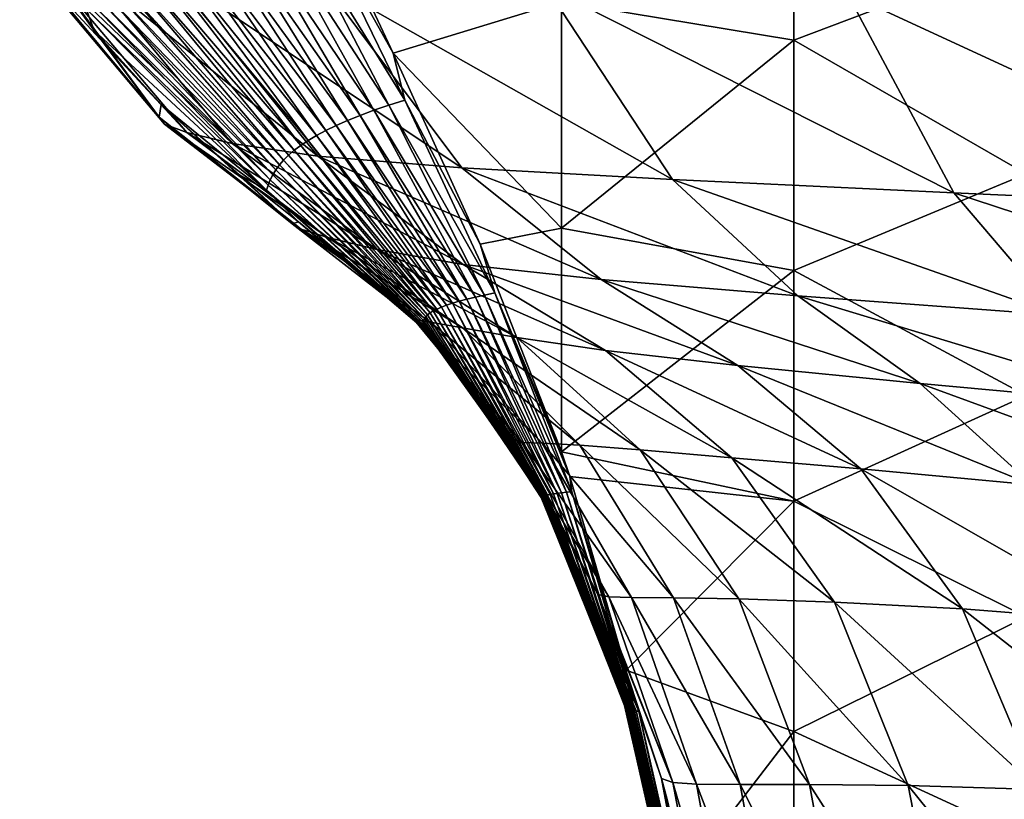
# Model space of a CAD drawing. Units: millimetres. Extents: x -180 to 180, y -345 to 10.
# Drawn here: x -147 to -84, y -198 to -148 of the extents above; entities that cross this region are included whole.
import ezdxf

# ---------------------------------------------------------------- set-up
doc = ezdxf.new("R2010")
doc.units = ezdxf.units.MM
doc.header["$LTSCALE"] = 52.148148
for name, color, linetype in [('17', 7, 'CONTINUOUS'), ('21', 7, 'CONTINUOUS'), ('22', 7, 'CONTINUOUS')]:
    doc.layers.add(name, color=color, linetype=linetype)

msp = doc.modelspace()

# ---------------------------------------------------------------- linework, layer by layer
at = {"layer": '17', "linetype": 'CONTINUOUS'}
for points in [[(-97.221, -148.867, 0), (-112.236, -146.378, 0), (-97.221, -133.981, 0), (-97.221, -148.867, 0)], [(-97.221, -148.867, 0), (-97.221, -133.981, 0), (-82.206, -143.182, 0), (-97.221, -148.867, 0)], [(-123.124, -149.693, 0), (-127.256, -140.874, 0), (-112.236, -146.378, 0), (-123.124, -149.693, 0)], [(-82.206, -157.5, 0), (-97.221, -148.867, 0), (-82.206, -143.182, 0), (-82.206, -157.5, 0)], [(-112.236, -161.016, 0), (-123.124, -149.693, 0), (-112.236, -146.378, 0), (-112.236, -161.016, 0)], [(-112.236, -161.016, 0), (-112.236, -146.378, 0), (-97.221, -148.867, 0), (-112.236, -161.016, 0)], [(-97.221, -163.754, 0), (-112.236, -161.016, 0), (-97.221, -148.867, 0), (-97.221, -163.754, 0)], [(-97.221, -163.754, 0), (-97.221, -148.867, 0), (-82.206, -157.5, 0), (-97.221, -163.754, 0)], [(-117.492, -162.044, 0), (-123.124, -149.693, 0), (-112.236, -161.016, 0), (-117.492, -162.044, 0)], [(-82.206, -171.818, 0), (-97.221, -163.754, 0), (-82.206, -157.5, 0), (-82.206, -171.818, 0)], [(-112.232, -175.468, 0), (-117.492, -162.044, 0), (-112.236, -161.016, 0), (-112.232, -175.468, 0)], [(-112.232, -175.468, 0), (-112.236, -161.016, 0), (-97.221, -163.754, 0), (-112.232, -175.468, 0)], [(-97.221, -178.641, 0), (-112.232, -175.468, 0), (-97.221, -163.754, 0), (-97.221, -178.641, 0)], [(-97.221, -178.641, 0), (-97.221, -163.754, 0), (-82.206, -171.818, 0), (-97.221, -178.641, 0)], [(-82.206, -186.136, 0), (-97.221, -178.641, 0), (-82.206, -171.818, 0), (-82.206, -186.136, 0)], [(-111.697, -177.05, 0), (-112.232, -175.468, 0), (-97.221, -178.641, 0), (-111.697, -177.05, 0)], [(-108.061, -189.567, 0), (-111.697, -177.05, 0), (-97.221, -178.641, 0), (-108.061, -189.567, 0)], [(-97.221, -193.528, 0), (-108.061, -189.567, 0), (-97.221, -178.641, 0), (-97.221, -193.528, 0)], [(-97.221, -193.528, 0), (-97.221, -178.641, 0), (-82.206, -186.136, 0), (-97.221, -193.528, 0)], [(-82.206, -200.455, 0), (-97.221, -193.528, 0), (-82.206, -186.136, 0), (-82.206, -200.455, 0)], [(-105.235, -203.98, 0), (-108.061, -189.567, 0), (-97.221, -193.528, 0), (-105.235, -203.98, 0)], [(-97.221, -208.414, 0), (-105.235, -203.98, 0), (-97.221, -193.528, 0), (-97.221, -208.414, 0)], [(-97.221, -208.414, 0), (-97.221, -193.528, 0), (-82.206, -200.455, 0), (-97.221, -208.414, 0)]]:
    msp.add_3dface(points, dxfattribs=at)
at = {"layer": '21', "linetype": 'CONTINUOUS'}
for points in [[(-128.719, -139.687, 8.368), (-122.369, -152.726, 8.227), (-130.18, -140.091, 24.174), (-128.719, -139.687, 8.368)], [(-127.256, -140.874, 0), (-123.124, -149.693, 0), (-128.719, -139.687, 8.368), (-127.256, -140.874, 0)], [(-128.719, -139.687, 8.368), (-123.124, -149.693, 0), (-122.369, -152.726, 8.227), (-128.719, -139.687, 8.368)], [(-124.369, -153.389, 39.309), (-132.815, -140.895, 55.787), (-131.545, -140.493, 39.984), (-124.369, -153.389, 39.309)], [(-123.407, -153.058, 23.767), (-131.545, -140.493, 39.984), (-130.18, -140.091, 24.174), (-123.407, -153.058, 23.767)], [(-124.369, -153.389, 39.309), (-131.545, -140.493, 39.984), (-123.407, -153.058, 23.767), (-124.369, -153.389, 39.309)], [(-122.369, -152.726, 8.227), (-123.407, -153.058, 23.767), (-130.18, -140.091, 24.174), (-122.369, -152.726, 8.227)], [(-126.067, -154.046, 70.369), (-135.086, -141.693, 87.332), (-133.995, -141.295, 71.573), (-126.067, -154.046, 70.369)], [(-125.255, -153.718, 54.846), (-133.995, -141.295, 71.573), (-132.815, -140.895, 55.787), (-125.255, -153.718, 54.846)], [(-126.067, -154.046, 70.369), (-133.995, -141.295, 71.573), (-125.255, -153.718, 54.846), (-126.067, -154.046, 70.369)], [(-125.255, -153.718, 54.846), (-132.815, -140.895, 55.787), (-124.369, -153.389, 39.309), (-125.255, -153.718, 54.846)], [(-142.451, -148.242, 298.989), (-147.064, -141.848, 300.983), (-142.974, -146.831, 285.04), (-142.451, -148.242, 298.989)], [(-126.808, -154.371, 85.87), (-136.093, -142.09, 103.053), (-135.086, -141.693, 87.332), (-126.808, -154.371, 85.87)], [(-126.808, -154.371, 85.87), (-135.086, -141.693, 87.332), (-126.067, -154.046, 70.369), (-126.808, -154.371, 85.87)], [(-128.083, -155.017, 116.769), (-137.865, -142.88, 134.342), (-137.018, -142.486, 118.727), (-128.083, -155.017, 116.769)], [(-127.479, -154.695, 101.339), (-137.018, -142.486, 118.727), (-136.093, -142.09, 103.053), (-127.479, -154.695, 101.339)], [(-128.083, -155.017, 116.769), (-137.018, -142.486, 118.727), (-127.479, -154.695, 101.339), (-128.083, -155.017, 116.769)], [(-127.479, -154.695, 101.339), (-136.093, -142.09, 103.053), (-126.808, -154.371, 85.87), (-127.479, -154.695, 101.339)], [(-128.623, -155.337, 132.151), (-138.638, -143.273, 149.889), (-137.865, -142.88, 134.342), (-128.623, -155.337, 132.151)], [(-128.623, -155.337, 132.151), (-137.865, -142.88, 134.342), (-128.083, -155.017, 116.769), (-128.623, -155.337, 132.151)], [(-129.525, -155.973, 162.734), (-139.977, -144.057, 180.737), (-139.34, -143.666, 165.358), (-129.525, -155.973, 162.734)], [(-129.103, -155.656, 147.475), (-139.34, -143.666, 165.358), (-138.638, -143.273, 149.889), (-129.103, -155.656, 147.475)], [(-129.525, -155.973, 162.734), (-139.34, -143.666, 165.358), (-129.103, -155.656, 147.475), (-129.525, -155.973, 162.734)], [(-129.103, -155.656, 147.475), (-138.638, -143.273, 149.889), (-128.623, -155.337, 132.151), (-129.103, -155.656, 147.475)], [(-130.209, -156.607, 193.022), (-141.068, -144.841, 211.188), (-140.551, -144.449, 196.017), (-130.209, -156.607, 193.022)], [(-129.892, -156.29, 177.919), (-140.551, -144.449, 196.017), (-139.977, -144.057, 180.737), (-129.892, -156.29, 177.919)], [(-130.209, -156.607, 193.022), (-140.551, -144.449, 196.017), (-129.892, -156.29, 177.919), (-130.209, -156.607, 193.022)], [(-129.892, -156.29, 177.919), (-139.977, -144.057, 180.737), (-129.525, -155.973, 162.734), (-129.892, -156.29, 177.919)], [(-130.481, -156.924, 208.033), (-141.534, -145.234, 226.239), (-141.068, -144.841, 211.188), (-130.481, -156.924, 208.033)], [(-130.481, -156.924, 208.033), (-141.068, -144.841, 211.188), (-130.209, -156.607, 193.022), (-130.481, -156.924, 208.033)], [(-130.906, -157.565, 237.746), (-142.329, -146.026, 255.941), (-141.953, -145.629, 241.16), (-130.906, -157.565, 237.746)], [(-130.711, -157.244, 222.944), (-141.953, -145.629, 241.16), (-141.534, -145.234, 226.239), (-130.711, -157.244, 222.944)], [(-130.906, -157.565, 237.746), (-141.953, -145.629, 241.16), (-130.711, -157.244, 222.944), (-130.906, -157.565, 237.746)], [(-130.711, -157.244, 222.944), (-141.534, -145.234, 226.239), (-130.481, -156.924, 208.033), (-130.711, -157.244, 222.944)], [(-131.069, -157.89, 252.432), (-142.667, -146.426, 270.571), (-142.329, -146.026, 255.941), (-131.069, -157.89, 252.432)], [(-131.069, -157.89, 252.432), (-142.329, -146.026, 255.941), (-130.906, -157.565, 237.746), (-131.069, -157.89, 252.432)], [(-131.204, -158.219, 266.992), (-142.974, -146.831, 285.04), (-142.667, -146.426, 270.571), (-131.204, -158.219, 266.992)], [(-131.317, -158.553, 281.418), (-142.451, -148.242, 298.989), (-142.974, -146.831, 285.04), (-131.317, -158.553, 281.418)], [(-131.317, -158.553, 281.418), (-142.974, -146.831, 285.04), (-131.204, -158.219, 266.992), (-131.317, -158.553, 281.418)], [(-131.204, -158.219, 266.992), (-142.667, -146.426, 270.571), (-131.069, -157.89, 252.432), (-131.204, -158.219, 266.992)], [(-138.126, -153.013, 297.502), (-142.451, -148.242, 298.989), (-131.317, -158.553, 281.418), (-138.126, -153.013, 297.502)], [(-123.124, -149.693, 0), (-117.492, -162.044, 0), (-122.369, -152.726, 8.227), (-123.124, -149.693, 0)], [(-122.369, -152.726, 8.227), (-116.554, -165.193, 8.112), (-123.407, -153.058, 23.767), (-122.369, -152.726, 8.227)], [(-122.369, -152.726, 8.227), (-117.492, -162.044, 0), (-116.554, -165.193, 8.112), (-122.369, -152.726, 8.227)], [(-133.051, -157.567, 296.082), (-138.126, -153.013, 297.502), (-131.317, -158.553, 281.418), (-133.051, -157.567, 296.082)], [(-117.81, -165.463, 38.753), (-125.255, -153.718, 54.846), (-124.369, -153.389, 39.309), (-117.81, -165.463, 38.753)], [(-117.21, -165.328, 23.431), (-124.369, -153.389, 39.309), (-123.407, -153.058, 23.767), (-117.21, -165.328, 23.431)], [(-117.81, -165.463, 38.753), (-124.369, -153.389, 39.309), (-117.21, -165.328, 23.431), (-117.81, -165.463, 38.753)], [(-116.554, -165.193, 8.112), (-117.21, -165.328, 23.431), (-123.407, -153.058, 23.767), (-116.554, -165.193, 8.112)], [(-118.847, -165.727, 69.377), (-126.808, -154.371, 85.87), (-126.067, -154.046, 70.369), (-118.847, -165.727, 69.377)], [(-118.355, -165.595, 54.07), (-126.067, -154.046, 70.369), (-125.255, -153.718, 54.846), (-118.355, -165.595, 54.07)], [(-118.847, -165.727, 69.377), (-126.067, -154.046, 70.369), (-118.355, -165.595, 54.07), (-118.847, -165.727, 69.377)], [(-118.355, -165.595, 54.07), (-125.255, -153.718, 54.846), (-117.81, -165.463, 38.753), (-118.355, -165.595, 54.07)], [(-119.285, -165.856, 84.666), (-127.479, -154.695, 101.339), (-126.808, -154.371, 85.87), (-119.285, -165.856, 84.666)], [(-119.285, -165.856, 84.666), (-126.808, -154.371, 85.87), (-118.847, -165.727, 69.377), (-119.285, -165.856, 84.666)], [(-120.007, -166.11, 115.162), (-128.623, -155.337, 132.151), (-128.083, -155.017, 116.769), (-120.007, -166.11, 115.162)], [(-119.671, -165.984, 99.929), (-128.083, -155.017, 116.769), (-127.479, -154.695, 101.339), (-119.671, -165.984, 99.929)], [(-120.007, -166.11, 115.162), (-128.083, -155.017, 116.769), (-119.671, -165.984, 99.929), (-120.007, -166.11, 115.162)], [(-119.671, -165.984, 99.929), (-127.479, -154.695, 101.339), (-119.285, -165.856, 84.666), (-119.671, -165.984, 99.929)], [(-120.539, -166.359, 145.503), (-129.525, -155.973, 162.734), (-129.103, -155.656, 147.475), (-120.539, -166.359, 145.503)], [(-120.296, -166.235, 130.355), (-129.103, -155.656, 147.475), (-128.623, -155.337, 132.151), (-120.296, -166.235, 130.355)], [(-120.539, -166.359, 145.503), (-129.103, -155.656, 147.475), (-120.296, -166.235, 130.355), (-120.539, -166.359, 145.503)], [(-120.296, -166.235, 130.355), (-128.623, -155.337, 132.151), (-120.007, -166.11, 115.162), (-120.296, -166.235, 130.355)], [(-120.895, -166.604, 175.636), (-130.209, -156.607, 193.022), (-129.892, -156.29, 177.919), (-120.895, -166.604, 175.636)], [(-120.737, -166.482, 160.599), (-129.892, -156.29, 177.919), (-129.525, -155.973, 162.734), (-120.737, -166.482, 160.599)], [(-120.895, -166.604, 175.636), (-129.892, -156.29, 177.919), (-120.737, -166.482, 160.599), (-120.895, -166.604, 175.636)], [(-120.737, -166.482, 160.599), (-129.525, -155.973, 162.734), (-120.539, -166.359, 145.503), (-120.737, -166.482, 160.599)], [(-121.099, -166.85, 205.503), (-130.711, -157.244, 222.944), (-130.481, -156.924, 208.033), (-121.099, -166.85, 205.503)], [(-121.014, -166.727, 190.606), (-130.481, -156.924, 208.033), (-130.209, -156.607, 193.022), (-121.014, -166.727, 190.606)], [(-121.099, -166.85, 205.503), (-130.481, -156.924, 208.033), (-121.014, -166.727, 190.606), (-121.099, -166.85, 205.503)], [(-121.014, -166.727, 190.606), (-130.209, -156.607, 193.022), (-120.895, -166.604, 175.636), (-121.014, -166.727, 190.606)], [(-129.238, -160.591, 295.139), (-133.051, -157.567, 296.082), (-131.317, -158.553, 281.418), (-129.238, -160.591, 295.139)], [(-121.181, -167.102, 235.051), (-131.069, -157.89, 252.432), (-130.906, -157.565, 237.746), (-121.181, -167.102, 235.051)], [(-121.153, -166.974, 220.32), (-130.906, -157.565, 237.746), (-130.711, -157.244, 222.944), (-121.153, -166.974, 220.32)], [(-121.181, -167.102, 235.051), (-130.906, -157.565, 237.746), (-121.153, -166.974, 220.32), (-121.181, -167.102, 235.051)], [(-121.153, -166.974, 220.32), (-130.711, -157.244, 222.944), (-121.099, -166.85, 205.503), (-121.153, -166.974, 220.32)], [(-121.167, -167.366, 264.224), (-131.317, -158.553, 281.418), (-131.204, -158.219, 266.992), (-121.167, -167.366, 264.224)], [(-121.185, -167.232, 249.687), (-131.204, -158.219, 266.992), (-131.069, -157.89, 252.432), (-121.185, -167.232, 249.687)], [(-121.167, -167.366, 264.224), (-131.204, -158.219, 266.992), (-121.185, -167.232, 249.687), (-121.167, -167.366, 264.224)], [(-121.185, -167.232, 249.687), (-131.069, -157.89, 252.432), (-121.181, -167.102, 235.051), (-121.185, -167.232, 249.687)], [(-121.134, -167.505, 278.653), (-129.238, -160.591, 295.139), (-131.317, -158.553, 281.418), (-121.134, -167.505, 278.653)], [(-121.134, -167.505, 278.653), (-131.317, -158.553, 281.418), (-121.167, -167.366, 264.224), (-121.134, -167.505, 278.653)], [(-123.142, -165.613, 293.574), (-129.238, -160.591, 295.139), (-121.134, -167.505, 278.653), (-123.142, -165.613, 293.574)], [(-117.492, -162.044, 0), (-112.232, -175.468, 0), (-116.554, -165.193, 8.112), (-117.492, -162.044, 0)], [(-112.237, -178.115, 38.106), (-118.355, -165.595, 54.07), (-117.81, -165.463, 38.753), (-112.237, -178.115, 38.106)], [(-111.923, -178.08, 23.041), (-117.81, -165.463, 38.753), (-117.21, -165.328, 23.431), (-111.923, -178.08, 23.041)], [(-112.237, -178.115, 38.106), (-117.81, -165.463, 38.753), (-111.923, -178.08, 23.041), (-112.237, -178.115, 38.106)], [(-116.554, -165.193, 8.112), (-111.573, -178.045, 7.977), (-117.21, -165.328, 23.431), (-116.554, -165.193, 8.112)], [(-111.573, -178.045, 7.977), (-111.923, -178.08, 23.041), (-117.21, -165.328, 23.431), (-111.573, -178.045, 7.977)], [(-112.232, -175.468, 0), (-111.697, -177.05, 0), (-116.554, -165.193, 8.112), (-112.232, -175.468, 0)], [(-116.554, -165.193, 8.112), (-111.697, -177.05, 0), (-111.573, -178.045, 7.977), (-116.554, -165.193, 8.112)], [(-121.747, -166.952, 293.156), (-123.142, -165.613, 293.574), (-121.134, -167.505, 278.653), (-121.747, -166.952, 293.156)], [(-113.291, -178.273, 113.285), (-120.296, -166.235, 130.355), (-120.007, -166.11, 115.162), (-113.291, -178.273, 113.285)], [(-113.148, -178.243, 98.286), (-120.007, -166.11, 115.162), (-119.671, -165.984, 99.929), (-113.148, -178.243, 98.286)], [(-113.291, -178.273, 113.285), (-120.007, -166.11, 115.162), (-113.148, -178.243, 98.286), (-113.291, -178.273, 113.285)], [(-112.972, -178.212, 83.264), (-119.671, -165.984, 99.929), (-119.285, -165.856, 84.666), (-112.972, -178.212, 83.264)], [(-113.148, -178.243, 98.286), (-119.671, -165.984, 99.929), (-112.972, -178.212, 83.264), (-113.148, -178.243, 98.286)], [(-112.762, -178.181, 68.223), (-119.285, -165.856, 84.666), (-118.847, -165.727, 69.377), (-112.762, -178.181, 68.223)], [(-112.972, -178.212, 83.264), (-119.285, -165.856, 84.666), (-112.762, -178.181, 68.223), (-112.972, -178.212, 83.264)], [(-112.517, -178.148, 53.169), (-118.847, -165.727, 69.377), (-118.355, -165.595, 54.07), (-112.517, -178.148, 53.169)], [(-112.762, -178.181, 68.223), (-118.847, -165.727, 69.377), (-112.517, -178.148, 53.169), (-112.762, -178.181, 68.223)], [(-112.517, -178.148, 53.169), (-118.355, -165.595, 54.07), (-112.237, -178.115, 38.106), (-112.517, -178.148, 53.169)], [(-113.549, -178.413, 187.74), (-121.099, -166.85, 205.503), (-121.014, -166.727, 190.606), (-113.549, -178.413, 187.74)], [(-113.554, -178.385, 172.938), (-121.014, -166.727, 190.606), (-120.895, -166.604, 175.636), (-113.554, -178.385, 172.938)], [(-113.549, -178.413, 187.74), (-121.014, -166.727, 190.606), (-113.554, -178.385, 172.938), (-113.549, -178.413, 187.74)], [(-113.533, -178.358, 158.086), (-120.895, -166.604, 175.636), (-120.737, -166.482, 160.599), (-113.533, -178.358, 158.086)], [(-113.554, -178.385, 172.938), (-120.895, -166.604, 175.636), (-113.533, -178.358, 158.086), (-113.554, -178.385, 172.938)], [(-113.482, -178.33, 143.19), (-120.737, -166.482, 160.599), (-120.539, -166.359, 145.503), (-113.482, -178.33, 143.19)], [(-113.533, -178.358, 158.086), (-120.737, -166.482, 160.599), (-113.482, -178.33, 143.19), (-113.533, -178.358, 158.086)], [(-113.402, -178.302, 128.254), (-120.539, -166.359, 145.503), (-120.296, -166.235, 130.355), (-113.402, -178.302, 128.254)], [(-113.482, -178.33, 143.19), (-120.539, -166.359, 145.503), (-113.402, -178.302, 128.254), (-113.482, -178.33, 143.19)], [(-113.402, -178.302, 128.254), (-120.296, -166.235, 130.355), (-113.291, -178.273, 113.285), (-113.402, -178.302, 128.254)], [(-115.475, -174.555, 290.786), (-121.747, -166.952, 293.156), (-121.134, -167.505, 278.653), (-115.475, -174.555, 290.786)], [(-113.4, -178.503, 231.797), (-121.185, -167.232, 249.687), (-121.181, -167.102, 235.051), (-113.4, -178.503, 231.797)], [(-113.313, -178.537, 246.349), (-121.167, -167.366, 264.224), (-121.185, -167.232, 249.687), (-113.313, -178.537, 246.349)], [(-113.313, -178.537, 246.349), (-121.185, -167.232, 249.687), (-113.4, -178.503, 231.797), (-113.313, -178.537, 246.349)], [(-113.469, -178.471, 217.174), (-121.181, -167.102, 235.051), (-121.153, -166.974, 220.32), (-113.469, -178.471, 217.174)], [(-113.4, -178.503, 231.797), (-121.181, -167.102, 235.051), (-113.469, -178.471, 217.174), (-113.4, -178.503, 231.797)], [(-113.209, -178.573, 260.826), (-121.134, -167.505, 278.653), (-121.167, -167.366, 264.224), (-113.209, -178.573, 260.826)], [(-113.209, -178.573, 260.826), (-121.167, -167.366, 264.224), (-113.313, -178.537, 246.349), (-113.209, -178.573, 260.826)], [(-113.52, -178.441, 202.487), (-121.153, -166.974, 220.32), (-121.099, -166.85, 205.503), (-113.52, -178.441, 202.487)], [(-113.469, -178.471, 217.174), (-121.153, -166.974, 220.32), (-113.52, -178.441, 202.487), (-113.469, -178.471, 217.174)], [(-113.52, -178.441, 202.487), (-121.099, -166.85, 205.503), (-113.549, -178.413, 187.74), (-113.52, -178.441, 202.487)], [(-113.09, -178.614, 275.221), (-115.475, -174.555, 290.786), (-121.134, -167.505, 278.653), (-113.09, -178.614, 275.221)], [(-113.09, -178.614, 275.221), (-121.134, -167.505, 278.653), (-113.209, -178.573, 260.826), (-113.09, -178.614, 275.221)], [(-115.244, -174.897, 290.679), (-115.475, -174.555, 290.786), (-113.09, -178.614, 275.221), (-115.244, -174.897, 290.679)], [(-109.893, -184.694, 287.625), (-115.244, -174.897, 290.679), (-113.09, -178.614, 275.221), (-109.893, -184.694, 287.625)], [(-111.697, -177.05, 0), (-108.061, -189.567, 0), (-111.573, -178.045, 7.977), (-111.697, -177.05, 0)], [(-108.107, -191.739, 81.633), (-113.148, -178.243, 98.286), (-112.972, -178.212, 83.264), (-108.107, -191.739, 81.633)], [(-108.053, -191.702, 66.881), (-112.972, -178.212, 83.264), (-112.762, -178.181, 68.223), (-108.053, -191.702, 66.881)], [(-108.107, -191.739, 81.633), (-112.972, -178.212, 83.264), (-108.053, -191.702, 66.881), (-108.107, -191.739, 81.633)], [(-107.982, -191.664, 52.121), (-112.762, -178.181, 68.223), (-112.517, -178.148, 53.169), (-107.982, -191.664, 52.121)], [(-108.053, -191.702, 66.881), (-112.762, -178.181, 68.223), (-107.982, -191.664, 52.121), (-108.053, -191.702, 66.881)], [(-107.892, -191.627, 37.355), (-112.517, -178.148, 53.169), (-112.237, -178.115, 38.106), (-107.892, -191.627, 37.355)], [(-107.982, -191.664, 52.121), (-112.517, -178.148, 53.169), (-107.892, -191.627, 37.355), (-107.982, -191.664, 52.121)], [(-107.784, -191.589, 22.587), (-112.237, -178.115, 38.106), (-111.923, -178.08, 23.041), (-107.784, -191.589, 22.587)], [(-107.892, -191.627, 37.355), (-112.237, -178.115, 38.106), (-107.784, -191.589, 22.587), (-107.892, -191.627, 37.355)], [(-111.573, -178.045, 7.977), (-107.66, -191.55, 7.82), (-111.923, -178.08, 23.041), (-111.573, -178.045, 7.977)], [(-107.66, -191.55, 7.82), (-107.784, -191.589, 22.587), (-111.923, -178.08, 23.041), (-107.66, -191.55, 7.82)], [(-111.573, -178.045, 7.977), (-108.061, -189.567, 0), (-107.66, -191.55, 7.82), (-111.573, -178.045, 7.977)], [(-108.1, -191.922, 155.134), (-113.554, -178.385, 172.938), (-113.533, -178.358, 158.086), (-108.1, -191.922, 155.134)], [(-108.045, -191.958, 169.759), (-113.549, -178.413, 187.74), (-113.554, -178.385, 172.938), (-108.045, -191.958, 169.759)], [(-108.045, -191.958, 169.759), (-113.554, -178.385, 172.938), (-108.1, -191.922, 155.134), (-108.045, -191.958, 169.759)], [(-107.974, -191.995, 184.351), (-113.52, -178.441, 202.487), (-113.549, -178.413, 187.74), (-107.974, -191.995, 184.351)], [(-107.974, -191.995, 184.351), (-113.549, -178.413, 187.74), (-108.045, -191.958, 169.759), (-107.974, -191.995, 184.351)], [(-108.137, -191.885, 140.479), (-113.533, -178.358, 158.086), (-113.482, -178.33, 143.19), (-108.137, -191.885, 140.479)], [(-108.1, -191.922, 155.134), (-113.533, -178.358, 158.086), (-108.137, -191.885, 140.479), (-108.1, -191.922, 155.134)], [(-107.887, -192.032, 198.906), (-113.469, -178.471, 217.174), (-113.52, -178.441, 202.487), (-107.887, -192.032, 198.906)], [(-107.887, -192.032, 198.906), (-113.52, -178.441, 202.487), (-107.974, -191.995, 184.351), (-107.887, -192.032, 198.906)], [(-108.157, -191.849, 125.798), (-113.482, -178.33, 143.19), (-113.402, -178.302, 128.254), (-108.157, -191.849, 125.798)], [(-108.137, -191.885, 140.479), (-113.482, -178.33, 143.19), (-108.157, -191.849, 125.798), (-108.137, -191.885, 140.479)], [(-107.786, -192.07, 213.422), (-113.4, -178.503, 231.797), (-113.469, -178.471, 217.174), (-107.786, -192.07, 213.422)], [(-107.786, -192.07, 213.422), (-113.469, -178.471, 217.174), (-107.887, -192.032, 198.906), (-107.786, -192.07, 213.422)], [(-108.158, -191.812, 111.094), (-113.402, -178.302, 128.254), (-113.291, -178.273, 113.285), (-108.158, -191.812, 111.094)], [(-108.157, -191.849, 125.798), (-113.402, -178.302, 128.254), (-108.158, -191.812, 111.094), (-108.157, -191.849, 125.798)], [(-107.672, -192.109, 227.894), (-113.313, -178.537, 246.349), (-113.4, -178.503, 231.797), (-107.672, -192.109, 227.894)], [(-107.672, -192.109, 227.894), (-113.4, -178.503, 231.797), (-107.786, -192.07, 213.422), (-107.672, -192.109, 227.894)], [(-107.545, -192.15, 242.32), (-113.209, -178.573, 260.826), (-113.313, -178.537, 246.349), (-107.545, -192.15, 242.32)], [(-107.545, -192.15, 242.32), (-113.313, -178.537, 246.349), (-107.672, -192.109, 227.894), (-107.545, -192.15, 242.32)], [(-108.142, -191.776, 96.371), (-113.291, -178.273, 113.285), (-113.148, -178.243, 98.286), (-108.142, -191.776, 96.371)], [(-108.158, -191.812, 111.094), (-113.291, -178.273, 113.285), (-108.142, -191.776, 96.371), (-108.158, -191.812, 111.094)], [(-107.404, -192.191, 256.695), (-113.09, -178.614, 275.221), (-113.209, -178.573, 260.826), (-107.404, -192.191, 256.695)], [(-107.404, -192.191, 256.695), (-113.209, -178.573, 260.826), (-107.545, -192.15, 242.32), (-107.404, -192.191, 256.695)], [(-108.142, -191.776, 96.371), (-113.148, -178.243, 98.286), (-108.107, -191.739, 81.633), (-108.142, -191.776, 96.371)], [(-107.249, -192.235, 271.017), (-109.893, -184.694, 287.625), (-113.09, -178.614, 275.221), (-107.249, -192.235, 271.017)], [(-107.249, -192.235, 271.017), (-113.09, -178.614, 275.221), (-107.404, -192.191, 256.695), (-107.249, -192.235, 271.017)], [(-108.896, -187.072, 286.884), (-109.893, -184.694, 287.625), (-107.249, -192.235, 271.017), (-108.896, -187.072, 286.884)], [(-105.77, -196.574, 283.921), (-108.896, -187.072, 286.884), (-107.249, -192.235, 271.017), (-105.77, -196.574, 283.921)], [(-108.061, -189.567, 0), (-105.235, -203.98, 0), (-107.66, -191.55, 7.82), (-108.061, -189.567, 0)], [(-104.999, -205.766, 22.074), (-107.892, -191.627, 37.355), (-107.784, -191.589, 22.587), (-104.999, -205.766, 22.074)], [(-107.66, -191.55, 7.82), (-105.014, -205.624, 7.643), (-107.784, -191.589, 22.587), (-107.66, -191.55, 7.82)], [(-105.014, -205.624, 7.643), (-104.999, -205.766, 22.074), (-107.784, -191.589, 22.587), (-105.014, -205.624, 7.643)], [(-107.66, -191.55, 7.82), (-105.235, -203.98, 0), (-105.014, -205.624, 7.643), (-107.66, -191.55, 7.82)], [(-104.84, -206.477, 94.202), (-108.158, -191.812, 111.094), (-108.142, -191.776, 96.371), (-104.84, -206.477, 94.202)], [(-104.786, -206.62, 108.61), (-108.157, -191.849, 125.798), (-108.158, -191.812, 111.094), (-104.786, -206.62, 108.61)], [(-104.786, -206.62, 108.61), (-108.158, -191.812, 111.094), (-104.84, -206.477, 94.202), (-104.786, -206.62, 108.61)], [(-104.725, -206.762, 123.009), (-108.137, -191.885, 140.479), (-108.157, -191.849, 125.798), (-104.725, -206.762, 123.009)], [(-104.725, -206.762, 123.009), (-108.157, -191.849, 125.798), (-104.786, -206.62, 108.61), (-104.725, -206.762, 123.009)], [(-104.885, -206.335, 79.785), (-108.142, -191.776, 96.371), (-108.107, -191.739, 81.633), (-104.885, -206.335, 79.785)], [(-104.84, -206.477, 94.202), (-108.142, -191.776, 96.371), (-104.885, -206.335, 79.785), (-104.84, -206.477, 94.202)], [(-104.655, -206.906, 137.397), (-108.1, -191.922, 155.134), (-108.137, -191.885, 140.479), (-104.655, -206.906, 137.397)], [(-104.655, -206.906, 137.397), (-108.137, -191.885, 140.479), (-104.725, -206.762, 123.009), (-104.655, -206.906, 137.397)], [(-104.923, -206.192, 65.363), (-108.107, -191.739, 81.633), (-108.053, -191.702, 66.881), (-104.923, -206.192, 65.363)], [(-104.885, -206.335, 79.785), (-108.107, -191.739, 81.633), (-104.923, -206.192, 65.363), (-104.885, -206.335, 79.785)], [(-104.576, -207.049, 151.771), (-108.045, -191.958, 169.759), (-108.1, -191.922, 155.134), (-104.576, -207.049, 151.771)], [(-104.576, -207.049, 151.771), (-108.1, -191.922, 155.134), (-104.655, -206.906, 137.397), (-104.576, -207.049, 151.771)], [(-104.954, -206.05, 50.935), (-108.053, -191.702, 66.881), (-107.982, -191.664, 52.121), (-104.954, -206.05, 50.935)], [(-104.923, -206.192, 65.363), (-108.053, -191.702, 66.881), (-104.954, -206.05, 50.935), (-104.923, -206.192, 65.363)], [(-104.488, -207.192, 166.131), (-107.974, -191.995, 184.351), (-108.045, -191.958, 169.759), (-104.488, -207.192, 166.131)], [(-104.488, -207.192, 166.131), (-108.045, -191.958, 169.759), (-104.576, -207.049, 151.771), (-104.488, -207.192, 166.131)], [(-104.979, -205.908, 36.505), (-107.982, -191.664, 52.121), (-107.892, -191.627, 37.355), (-104.979, -205.908, 36.505)], [(-104.954, -206.05, 50.935), (-107.982, -191.664, 52.121), (-104.979, -205.908, 36.505), (-104.954, -206.05, 50.935)], [(-104.39, -207.336, 180.474), (-107.887, -192.032, 198.906), (-107.974, -191.995, 184.351), (-104.39, -207.336, 180.474)], [(-104.39, -207.336, 180.474), (-107.974, -191.995, 184.351), (-104.488, -207.192, 166.131), (-104.39, -207.336, 180.474)], [(-104.979, -205.908, 36.505), (-107.892, -191.627, 37.355), (-104.999, -205.766, 22.074), (-104.979, -205.908, 36.505)], [(-104.283, -207.48, 194.798), (-107.786, -192.07, 213.422), (-107.887, -192.032, 198.906), (-104.283, -207.48, 194.798)], [(-104.283, -207.48, 194.798), (-107.887, -192.032, 198.906), (-104.39, -207.336, 180.474), (-104.283, -207.48, 194.798)], [(-104.168, -207.624, 209.103), (-107.672, -192.109, 227.894), (-107.786, -192.07, 213.422), (-104.168, -207.624, 209.103)], [(-104.168, -207.624, 209.103), (-107.786, -192.07, 213.422), (-104.283, -207.48, 194.798), (-104.168, -207.624, 209.103)], [(-104.044, -207.769, 223.386), (-107.545, -192.15, 242.32), (-107.672, -192.109, 227.894), (-104.044, -207.769, 223.386)], [(-104.044, -207.769, 223.386), (-107.672, -192.109, 227.894), (-104.168, -207.624, 209.103), (-104.044, -207.769, 223.386)], [(-103.911, -207.913, 237.646), (-107.404, -192.191, 256.695), (-107.545, -192.15, 242.32), (-103.911, -207.913, 237.646)], [(-103.911, -207.913, 237.646), (-107.545, -192.15, 242.32), (-104.044, -207.769, 223.386), (-103.911, -207.913, 237.646)], [(-103.764, -208.059, 251.881), (-107.249, -192.235, 271.017), (-107.404, -192.191, 256.695), (-103.764, -208.059, 251.881)], [(-103.764, -208.059, 251.881), (-107.404, -192.191, 256.695), (-103.911, -207.913, 237.646), (-103.764, -208.059, 251.881)], [(-103.605, -208.205, 266.089), (-105.77, -196.574, 283.921), (-107.249, -192.235, 271.017), (-103.605, -208.205, 266.089)], [(-103.605, -208.205, 266.089), (-107.249, -192.235, 271.017), (-103.764, -208.059, 251.881), (-103.605, -208.205, 266.089)], [(-105.419, -197.933, 283.497), (-105.77, -196.574, 283.921), (-103.605, -208.205, 266.089), (-105.419, -197.933, 283.497)]]:
    msp.add_3dface(points, dxfattribs=at)
at = {"layer": '22', "linetype": 'CONTINUOUS'}
for points in [[(-147.269, -142.98, 333.594), (-147.064, -141.848, 300.983), (-138.246, -153.839, 327.73), (-147.269, -142.98, 333.594)], [(-147.064, -141.848, 300.983), (-142.451, -148.242, 298.989), (-138.246, -153.839, 327.73), (-147.064, -141.848, 300.983)], [(-147.129, -143.313, 363.468), (-147.269, -142.98, 333.594), (-137.897, -154.29, 355.461), (-147.129, -143.313, 363.468)], [(-137.897, -154.29, 355.461), (-147.269, -142.98, 333.594), (-138.246, -153.839, 327.73), (-137.897, -154.29, 355.461)], [(-145.905, -143.673, 389.122), (-147.129, -143.313, 363.468), (-136.456, -154.83, 379.417), (-145.905, -143.673, 389.122)], [(-136.456, -154.83, 379.417), (-147.129, -143.313, 363.468), (-137.897, -154.29, 355.461), (-136.456, -154.83, 379.417)], [(-143.066, -144.117, 410.407), (-145.905, -143.673, 389.122), (-133.527, -155.539, 399.407), (-143.066, -144.117, 410.407)], [(-133.527, -155.539, 399.407), (-145.905, -143.673, 389.122), (-136.456, -154.83, 379.417), (-133.527, -155.539, 399.407)], [(-137.424, -144.605, 428.436), (-143.066, -144.117, 410.407), (-127.995, -156.356, 416.352), (-137.424, -144.605, 428.436)], [(-127.995, -156.356, 416.352), (-143.066, -144.117, 410.407), (-133.527, -155.539, 399.407), (-127.995, -156.356, 416.352)], [(-127.708, -145.02, 444.193), (-137.424, -144.605, 428.436), (-118.682, -157.111, 430.974), (-127.708, -145.02, 444.193)], [(-118.682, -157.111, 430.974), (-137.424, -144.605, 428.436), (-127.995, -156.356, 416.352), (-118.682, -157.111, 430.974)], [(-113.263, -145.391, 457.986), (-127.708, -145.02, 444.193), (-105.073, -157.86, 443.64), (-113.263, -145.391, 457.986)], [(-105.073, -157.86, 443.64), (-127.708, -145.02, 444.193), (-118.682, -157.111, 430.974), (-105.073, -157.86, 443.64)], [(-93.762, -145.828, 469.5), (-113.263, -145.391, 457.986), (-86.881, -158.733, 454.194), (-93.762, -145.828, 469.5)], [(-86.881, -158.733, 454.194), (-113.263, -145.391, 457.986), (-105.073, -157.86, 443.64), (-86.881, -158.733, 454.194)], [(-68.721, -146.4, 478.394), (-93.762, -145.828, 469.5), (-63.559, -159.782, 462.303), (-68.721, -146.4, 478.394)], [(-63.559, -159.782, 462.303), (-93.762, -145.828, 469.5), (-86.881, -158.733, 454.194), (-63.559, -159.782, 462.303)], [(-142.451, -148.242, 298.989), (-138.126, -153.013, 297.502), (-138.246, -153.839, 327.73), (-142.451, -148.242, 298.989)], [(-138.246, -153.839, 327.73), (-138.126, -153.013, 297.502), (-129.656, -160.721, 322.936), (-138.246, -153.839, 327.73)], [(-138.126, -153.013, 297.502), (-133.051, -157.567, 296.082), (-129.656, -160.721, 322.936), (-138.126, -153.013, 297.502)], [(-137.897, -154.29, 355.461), (-138.246, -153.839, 327.73), (-129.068, -161.074, 348.446), (-137.897, -154.29, 355.461)], [(-129.068, -161.074, 348.446), (-138.246, -153.839, 327.73), (-129.656, -160.721, 322.936), (-129.068, -161.074, 348.446)], [(-136.456, -154.83, 379.417), (-137.897, -154.29, 355.461), (-127.345, -161.605, 370.627), (-136.456, -154.83, 379.417)], [(-127.345, -161.605, 370.627), (-137.897, -154.29, 355.461), (-129.068, -161.074, 348.446), (-127.345, -161.605, 370.627)], [(-133.527, -155.539, 399.407), (-136.456, -154.83, 379.417), (-124.176, -162.383, 389.229), (-133.527, -155.539, 399.407)], [(-124.176, -162.383, 389.229), (-136.456, -154.83, 379.417), (-127.345, -161.605, 370.627), (-124.176, -162.383, 389.229)], [(-127.995, -156.356, 416.352), (-133.527, -155.539, 399.407), (-118.599, -163.348, 404.956), (-127.995, -156.356, 416.352)], [(-118.599, -163.348, 404.956), (-133.527, -155.539, 399.407), (-124.176, -162.383, 389.229), (-118.599, -163.348, 404.956)], [(-118.682, -157.111, 430.974), (-127.995, -156.356, 416.352), (-109.667, -164.326, 418.306), (-118.682, -157.111, 430.974)], [(-109.667, -164.326, 418.306), (-127.995, -156.356, 416.352), (-118.599, -163.348, 404.956), (-109.667, -164.326, 418.306)], [(-105.073, -157.86, 443.64), (-118.682, -157.111, 430.974), (-96.964, -165.391, 429.79), (-105.073, -157.86, 443.64)], [(-96.964, -165.391, 429.79), (-118.682, -157.111, 430.974), (-109.667, -164.326, 418.306), (-96.964, -165.391, 429.79)], [(-133.051, -157.567, 296.082), (-129.238, -160.591, 295.139), (-129.656, -160.721, 322.936), (-133.051, -157.567, 296.082)], [(-86.881, -158.733, 454.194), (-105.073, -157.86, 443.64), (-80.131, -166.633, 439.38), (-86.881, -158.733, 454.194)], [(-80.131, -166.633, 439.38), (-105.073, -157.86, 443.64), (-96.964, -165.391, 429.79), (-80.131, -166.633, 439.38)], [(-63.559, -159.782, 462.303), (-86.881, -158.733, 454.194), (-58.498, -168.023, 446.634), (-63.559, -159.782, 462.303)], [(-58.498, -168.023, 446.634), (-86.881, -158.733, 454.194), (-80.131, -166.633, 439.38), (-58.498, -168.023, 446.634)], [(-129.656, -160.721, 322.936), (-129.238, -160.591, 295.139), (-121.671, -166.92, 318.43), (-129.656, -160.721, 322.936)], [(-129.068, -161.074, 348.446), (-129.656, -160.721, 322.936), (-120.724, -167.085, 341.801), (-129.068, -161.074, 348.446)], [(-120.724, -167.085, 341.801), (-129.656, -160.721, 322.936), (-121.671, -166.92, 318.43), (-120.724, -167.085, 341.801)], [(-129.238, -160.591, 295.139), (-123.142, -165.613, 293.574), (-121.671, -166.92, 318.43), (-129.238, -160.591, 295.139)], [(-127.345, -161.605, 370.627), (-129.068, -161.074, 348.446), (-118.633, -167.445, 362.294), (-127.345, -161.605, 370.627)], [(-118.633, -167.445, 362.294), (-129.068, -161.074, 348.446), (-120.724, -167.085, 341.801), (-118.633, -167.445, 362.294)], [(-124.176, -162.383, 389.229), (-127.345, -161.605, 370.627), (-115.118, -168.066, 379.601), (-124.176, -162.383, 389.229)], [(-115.118, -168.066, 379.601), (-127.345, -161.605, 370.627), (-118.633, -167.445, 362.294), (-115.118, -168.066, 379.601)], [(-118.599, -163.348, 404.956), (-124.176, -162.383, 389.229), (-109.405, -168.917, 394.195), (-118.599, -163.348, 404.956)], [(-109.405, -168.917, 394.195), (-124.176, -162.383, 389.229), (-115.118, -168.066, 379.601), (-109.405, -168.917, 394.195)], [(-109.667, -164.326, 418.306), (-118.599, -163.348, 404.956), (-100.833, -169.877, 406.38), (-109.667, -164.326, 418.306)], [(-100.833, -169.877, 406.38), (-118.599, -163.348, 404.956), (-109.405, -168.917, 394.195), (-100.833, -169.877, 406.38)], [(-96.964, -165.391, 429.79), (-109.667, -164.326, 418.306), (-89.041, -171.05, 416.819), (-96.964, -165.391, 429.79)], [(-89.041, -171.05, 416.819), (-109.667, -164.326, 418.306), (-100.833, -169.877, 406.38), (-89.041, -171.05, 416.819)], [(-80.131, -166.633, 439.38), (-96.964, -165.391, 429.79), (-73.547, -172.468, 425.574), (-80.131, -166.633, 439.38)], [(-73.547, -172.468, 425.574), (-96.964, -165.391, 429.79), (-89.041, -171.05, 416.819), (-73.547, -172.468, 425.574)], [(-123.142, -165.613, 293.574), (-121.747, -166.952, 293.156), (-121.671, -166.92, 318.43), (-123.142, -165.613, 293.574)], [(-121.671, -166.92, 318.43), (-121.747, -166.952, 293.156), (-114.774, -174.851, 313.651), (-121.671, -166.92, 318.43)], [(-121.747, -166.952, 293.156), (-115.475, -174.555, 290.786), (-114.774, -174.851, 313.651), (-121.747, -166.952, 293.156)], [(-120.724, -167.085, 341.801), (-121.671, -166.92, 318.43), (-113.492, -174.893, 335.065), (-120.724, -167.085, 341.801)], [(-113.492, -174.893, 335.065), (-121.671, -166.92, 318.43), (-114.774, -174.851, 313.651), (-113.492, -174.893, 335.065)], [(-118.633, -167.445, 362.294), (-120.724, -167.085, 341.801), (-111.045, -175.029, 354.056), (-118.633, -167.445, 362.294)], [(-111.045, -175.029, 354.056), (-120.724, -167.085, 341.801), (-113.492, -174.893, 335.065), (-111.045, -175.029, 354.056)], [(-115.118, -168.066, 379.601), (-118.633, -167.445, 362.294), (-107.145, -175.338, 370.275), (-115.118, -168.066, 379.601)], [(-107.145, -175.338, 370.275), (-118.633, -167.445, 362.294), (-111.045, -175.029, 354.056), (-107.145, -175.338, 370.275)], [(-109.405, -168.917, 394.195), (-115.118, -168.066, 379.601), (-101.219, -175.855, 383.977), (-109.405, -168.917, 394.195)], [(-101.219, -175.855, 383.977), (-115.118, -168.066, 379.601), (-107.145, -175.338, 370.275), (-101.219, -175.855, 383.977)], [(-100.833, -169.877, 406.38), (-109.405, -168.917, 394.195), (-92.882, -176.555, 395.284), (-100.833, -169.877, 406.38)], [(-92.882, -176.555, 395.284), (-109.405, -168.917, 394.195), (-101.219, -175.855, 383.977), (-92.882, -176.555, 395.284)], [(-89.041, -171.05, 416.819), (-100.833, -169.877, 406.38), (-81.809, -177.593, 404.959), (-89.041, -171.05, 416.819)], [(-81.809, -177.593, 404.959), (-100.833, -169.877, 406.38), (-92.882, -176.555, 395.284), (-81.809, -177.593, 404.959)], [(-73.547, -172.468, 425.574), (-89.041, -171.05, 416.819), (-67.424, -178.96, 413.103), (-73.547, -172.468, 425.574)], [(-67.424, -178.96, 413.103), (-89.041, -171.05, 416.819), (-81.809, -177.593, 404.959), (-67.424, -178.96, 413.103)], [(-115.475, -174.555, 290.786), (-115.244, -174.897, 290.679), (-114.774, -174.851, 313.651), (-115.475, -174.555, 290.786)], [(-114.774, -174.851, 313.651), (-115.244, -174.897, 290.679), (-109.182, -184.843, 308.535), (-114.774, -174.851, 313.651)], [(-115.244, -174.897, 290.679), (-109.893, -184.694, 287.625), (-109.182, -184.843, 308.535), (-115.244, -174.897, 290.679)], [(-113.492, -174.893, 335.065), (-114.774, -174.851, 313.651), (-107.706, -184.882, 328.232), (-113.492, -174.893, 335.065)], [(-107.706, -184.882, 328.232), (-114.774, -174.851, 313.651), (-109.182, -184.843, 308.535), (-107.706, -184.882, 328.232)], [(-111.045, -175.029, 354.056), (-113.492, -174.893, 335.065), (-105.004, -184.894, 345.973), (-111.045, -175.029, 354.056)], [(-105.004, -184.894, 345.973), (-113.492, -174.893, 335.065), (-107.706, -184.882, 328.232), (-105.004, -184.894, 345.973)], [(-107.145, -175.338, 370.275), (-111.045, -175.029, 354.056), (-100.766, -184.964, 361.396), (-107.145, -175.338, 370.275)], [(-100.766, -184.964, 361.396), (-111.045, -175.029, 354.056), (-105.004, -184.894, 345.973), (-100.766, -184.964, 361.396)], [(-101.219, -175.855, 383.977), (-107.145, -175.338, 370.275), (-94.595, -185.181, 374.563), (-101.219, -175.855, 383.977)], [(-94.595, -185.181, 374.563), (-107.145, -175.338, 370.275), (-100.766, -184.964, 361.396), (-94.595, -185.181, 374.563)], [(-92.882, -176.555, 395.284), (-101.219, -175.855, 383.977), (-86.307, -185.613, 385.415), (-92.882, -176.555, 395.284)], [(-86.307, -185.613, 385.415), (-101.219, -175.855, 383.977), (-94.595, -185.181, 374.563), (-86.307, -185.613, 385.415)], [(-81.809, -177.593, 404.959), (-92.882, -176.555, 395.284), (-75.611, -186.445, 394.682), (-81.809, -177.593, 404.959)], [(-75.611, -186.445, 394.682), (-92.882, -176.555, 395.284), (-86.307, -185.613, 385.415), (-75.611, -186.445, 394.682)], [(-109.893, -184.694, 287.625), (-108.896, -187.072, 286.884), (-105.035, -196.824, 303.092), (-109.893, -184.694, 287.625)], [(-109.182, -184.843, 308.535), (-109.893, -184.694, 287.625), (-105.035, -196.824, 303.092), (-109.182, -184.843, 308.535)], [(-107.706, -184.882, 328.232), (-109.182, -184.843, 308.535), (-103.505, -196.944, 321.366), (-107.706, -184.882, 328.232)], [(-103.505, -196.944, 321.366), (-109.182, -184.843, 308.535), (-105.035, -196.824, 303.092), (-103.505, -196.944, 321.366)], [(-105.004, -184.894, 345.973), (-107.706, -184.882, 328.232), (-100.683, -196.966, 338.186), (-105.004, -184.894, 345.973)], [(-100.683, -196.966, 338.186), (-107.706, -184.882, 328.232), (-103.505, -196.944, 321.366), (-100.683, -196.966, 338.186)], [(-100.766, -184.964, 361.396), (-105.004, -184.894, 345.973), (-96.213, -196.958, 353.208), (-100.766, -184.964, 361.396)], [(-96.213, -196.958, 353.208), (-105.004, -184.894, 345.973), (-100.683, -196.966, 338.186), (-96.213, -196.958, 353.208)], [(-94.595, -185.181, 374.563), (-100.766, -184.964, 361.396), (-89.819, -197.028, 366.33), (-94.595, -185.181, 374.563)], [(-89.819, -197.028, 366.33), (-100.766, -184.964, 361.396), (-96.213, -196.958, 353.208), (-89.819, -197.028, 366.33)], [(-86.307, -185.613, 385.415), (-94.595, -185.181, 374.563), (-81.37, -197.287, 377.284), (-86.307, -185.613, 385.415)], [(-81.37, -197.287, 377.284), (-94.595, -185.181, 374.563), (-89.819, -197.028, 366.33), (-81.37, -197.287, 377.284)], [(-75.611, -186.445, 394.682), (-86.307, -185.613, 385.415), (-70.611, -197.905, 386.547), (-75.611, -186.445, 394.682)], [(-70.611, -197.905, 386.547), (-86.307, -185.613, 385.415), (-81.37, -197.287, 377.284), (-70.611, -197.905, 386.547)], [(-108.896, -187.072, 286.884), (-105.77, -196.574, 283.921), (-105.035, -196.824, 303.092), (-108.896, -187.072, 286.884)], [(-105.77, -196.574, 283.921), (-105.419, -197.933, 283.497), (-102.426, -210.547, 297.416), (-105.77, -196.574, 283.921)], [(-105.035, -196.824, 303.092), (-105.77, -196.574, 283.921), (-102.426, -210.547, 297.416), (-105.035, -196.824, 303.092)], [(-103.505, -196.944, 321.366), (-105.035, -196.824, 303.092), (-100.947, -210.797, 314.634), (-103.505, -196.944, 321.366)], [(-100.947, -210.797, 314.634), (-105.035, -196.824, 303.092), (-102.426, -210.547, 297.416), (-100.947, -210.797, 314.634)], [(-100.683, -196.966, 338.186), (-103.505, -196.944, 321.366), (-98.143, -210.96, 330.973), (-100.683, -196.966, 338.186)], [(-98.143, -210.96, 330.973), (-103.505, -196.944, 321.366), (-100.947, -210.797, 314.634), (-98.143, -210.96, 330.973)], [(-96.213, -196.958, 353.208), (-100.683, -196.966, 338.186), (-93.603, -211.067, 346.132), (-96.213, -196.958, 353.208)], [(-93.603, -211.067, 346.132), (-100.683, -196.966, 338.186), (-98.143, -210.96, 330.973), (-93.603, -211.067, 346.132)], [(-89.819, -197.028, 366.33), (-96.213, -196.958, 353.208), (-87.07, -211.192, 359.866), (-89.819, -197.028, 366.33)], [(-87.07, -211.192, 359.866), (-96.213, -196.958, 353.208), (-93.603, -211.067, 346.132), (-87.07, -211.192, 359.866)], [(-81.37, -197.287, 377.284), (-89.819, -197.028, 366.33), (-78.238, -211.422, 371.639), (-81.37, -197.287, 377.284)], [(-78.238, -211.422, 371.639), (-89.819, -197.028, 366.33), (-87.07, -211.192, 359.866), (-78.238, -211.422, 371.639)]]:
    msp.add_3dface(points, dxfattribs=at)

doc.saveas('drawing.dxf')
